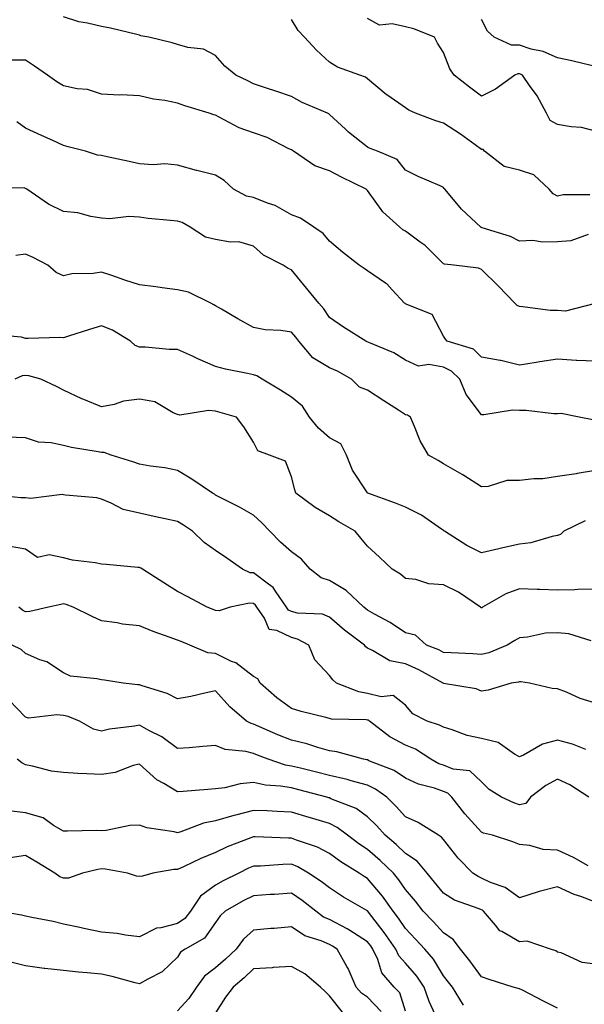
# Model space of a CAD drawing. Units: inches. Extents: x 1021283 to 1023923, y 7229258 to 7231898.
# Drawn here: x 1023067 to 1023215, y 7230097 to 7230357 of the extents above; entities that cross this region are included whole.
import ezdxf

# ---------------------------------------------------------------- set-up
doc = ezdxf.new("R2010")
doc.units = ezdxf.units.IN
doc.header["$MEASUREMENT"] = 0
doc.layers.add('Contour_10217229', color=7, linetype='Continuous', true_color=0xc57431)

msp = doc.modelspace()

# ---------------------------------------------------------------- linework, layer by layer
at = {"layer": 'Contour_10217229'}
for points in [[(1023216.12, 7230299.99, 2963), (1023211.6, 7230298.36, 2963), (1023208.05, 7230298.09, 2963), (1023204.09, 7230297.96, 2963), (1023201.53, 7230298.44, 2963), (1023198.05, 7230298.25, 2963), (1023195.65, 7230299.52, 2963), (1023188.21, 7230301.77, 2963), (1023188.05, 7230301.83, 2963), (1023187.97, 7230301.85, 2963), (1023187.87, 7230301.92, 2963), (1023182.78, 7230306.66, 2963), (1023180.22, 7230309.75, 2963), (1023178.38, 7230311.92, 2963), (1023178.25, 7230312.13, 2963), (1023178.05, 7230312.4, 2963), (1023177.17, 7230312.79, 2963), (1023171.37, 7230315.25, 2963), (1023168.05, 7230316.93, 2963), (1023165.9, 7230319.78, 2963), (1023160.69, 7230321.92, 2963), (1023158.77, 7230322.65, 2963), (1023158.05, 7230322.98, 2963), (1023153.07, 7230326.95, 2963), (1023152.25, 7230327.72, 2963), (1023148.05, 7230331.63, 2963), (1023147.87, 7230331.74, 2963), (1023147.5, 7230331.92, 2963), (1023140.86, 7230334.72, 2963), (1023138.05, 7230336.37, 2963), (1023133.89, 7230337.76, 2963), (1023131.43, 7230338.54, 2963), (1023128.05, 7230339.63, 2963), (1023126.6, 7230340.48, 2963), (1023123.42, 7230341.92, 2963), (1023120.47, 7230344.35, 2963), (1023118.05, 7230347.11, 2963), (1023114.91, 7230348.77, 2963), (1023110.73, 7230349.25, 2963), (1023108.05, 7230350.05, 2963), (1023106.62, 7230350.48, 2963), (1023100.47, 7230351.92, 2963), (1023098.44, 7230352.31, 2963), (1023098.05, 7230352.49, 2963), (1023097.35, 7230352.63, 2963), (1023090.43, 7230354.29, 2963), (1023088.05, 7230354.73, 2963), (1023084.32, 7230355.64, 2963), (1023082.09, 7230355.95, 2963), (1023078.05, 7230357.27, 2963)], [(1023216.59, 7230310.46, 2962), (1023209.51, 7230310.46, 2962), (1023208.05, 7230310.11, 2962), (1023206.88, 7230310.75, 2962), (1023205.86, 7230311.92, 2962), (1023201.84, 7230315.71, 2962), (1023198.05, 7230316.94, 2962), (1023194.03, 7230317.91, 2962), (1023188.81, 7230321.92, 2962), (1023188.48, 7230322.35, 2962), (1023188.05, 7230322.41, 2962), (1023186.35, 7230323.62, 2962), (1023182.52, 7230326.38, 2962), (1023178.05, 7230329.32, 2962), (1023176.08, 7230329.95, 2962), (1023170.73, 7230331.92, 2962), (1023168.91, 7230332.77, 2962), (1023168.05, 7230333.31, 2962), (1023163.38, 7230336.58, 2962), (1023162.99, 7230336.85, 2962), (1023158.05, 7230340.94, 2962), (1023157.52, 7230341.4, 2962), (1023156.08, 7230341.92, 2962), (1023150.2, 7230344.07, 2962), (1023148.05, 7230345.38, 2962), (1023144.67, 7230348.54, 2962), (1023141.47, 7230351.92, 2962), (1023139.85, 7230353.73, 2962), (1023138.05, 7230356.56, 2962)], [(1023218.05, 7230327.22, 2961), (1023214.34, 7230328.2, 2961), (1023211.64, 7230328.33, 2961), (1023208.05, 7230329, 2961), (1023206.12, 7230329.98, 2961), (1023205.14, 7230331.92, 2961), (1023202.68, 7230336.55, 2961), (1023200.73, 7230339.25, 2961), (1023198.89, 7230341.92, 2961), (1023198.34, 7230342.21, 2961), (1023198.05, 7230342.31, 2961), (1023197.66, 7230342.31, 2961), (1023196.84, 7230341.92, 2961), (1023191.72, 7230338.25, 2961), (1023188.05, 7230336.43, 2961), (1023184.91, 7230338.77, 2961), (1023180.9, 7230341.92, 2961), (1023179.73, 7230343.6, 2961), (1023178.05, 7230347.9, 2961), (1023176.51, 7230350.38, 2961), (1023175.65, 7230351.92, 2961), (1023170.22, 7230354.1, 2961), (1023168.05, 7230354.64, 2961), (1023164.53, 7230355.43, 2961), (1023161.25, 7230355.11, 2961), (1023158.05, 7230356.82, 2961)], [(1023218.05, 7230344.22, 2960), (1023215.08, 7230344.9, 2960), (1023211.84, 7230345.71, 2960), (1023208.05, 7230346.52, 2960), (1023204.32, 7230348.18, 2960), (1023201.14, 7230348.82, 2960), (1023198.05, 7230349.81, 2960), (1023195.94, 7230349.81, 2960), (1023191.39, 7230351.92, 2960), (1023189.65, 7230353.51, 2960), (1023188.05, 7230356.6, 2960)], [(1023217.95, 7230281.83, 2964), (1023210.14, 7230279.83, 2964), (1023208.05, 7230279.97, 2964), (1023206.16, 7230280.03, 2964), (1023198.95, 7230281.02, 2964), (1023198.05, 7230281.05, 2964), (1023197.42, 7230281.29, 2964), (1023196.84, 7230281.92, 2964), (1023192.54, 7230286.41, 2964), (1023188.05, 7230290.82, 2964), (1023187.27, 7230291.14, 2964), (1023180.76, 7230291.92, 2964), (1023178.3, 7230292.18, 2964), (1023178.05, 7230292.32, 2964), (1023173.26, 7230297.13, 2964), (1023171.96, 7230298.01, 2964), (1023168.05, 7230300.85, 2964), (1023167.35, 7230301.22, 2964), (1023166.59, 7230301.92, 2964), (1023162.11, 7230305.98, 2964), (1023158.05, 7230311.58, 2964), (1023157.87, 7230311.73, 2964), (1023157.68, 7230311.92, 2964), (1023151.21, 7230315.08, 2964), (1023148.05, 7230316.74, 2964), (1023144.2, 7230318.06, 2964), (1023138.62, 7230321.92, 2964), (1023138.28, 7230322.15, 2964), (1023138.05, 7230322.28, 2964), (1023137.39, 7230322.58, 2964), (1023131.68, 7230325.54, 2964), (1023128.05, 7230326.79, 2964), (1023124.24, 7230328.11, 2964), (1023119.05, 7230330.91, 2964), (1023118.05, 7230331.38, 2964), (1023117.62, 7230331.5, 2964), (1023116.35, 7230331.92, 2964), (1023109.98, 7230333.84, 2964), (1023108.05, 7230334.57, 2964), (1023104.73, 7230335.24, 2964), (1023101.76, 7230335.62, 2964), (1023098.05, 7230336.54, 2964), (1023093.25, 7230336.73, 2964), (1023092.78, 7230336.65, 2964), (1023088.05, 7230336.95, 2964), (1023084.34, 7230338.21, 2964), (1023081.64, 7230338.33, 2964), (1023078.05, 7230339.1, 2964), (1023076.29, 7230340.17, 2964), (1023073.85, 7230341.92, 2964), (1023070.41, 7230344.29, 2964), (1023068.05, 7230345.93, 2964), (1023064.1, 7230345.87, 2964)], [(1023218.05, 7230266.66, 2965), (1023213.11, 7230266.86, 2965), (1023212.95, 7230266.82, 2965), (1023208.05, 7230267.2, 2965), (1023203.42, 7230266.54, 2965), (1023202.48, 7230266.35, 2965), (1023198.05, 7230265.66, 2965), (1023193.13, 7230266.85, 2965), (1023193.01, 7230266.89, 2965), (1023188.05, 7230267.77, 2965), (1023185.96, 7230269.83, 2965), (1023179.01, 7230271.92, 2965), (1023178.6, 7230272.48, 2965), (1023178.05, 7230273.3, 2965), (1023175.08, 7230278.96, 2965), (1023168.4, 7230281.56, 2965), (1023168.05, 7230281.77, 2965), (1023167.95, 7230281.82, 2965), (1023167.82, 7230281.92, 2965), (1023164.55, 7230285.42, 2965), (1023163.11, 7230286.99, 2965), (1023162.78, 7230287.19, 2965), (1023158.05, 7230290.44, 2965), (1023157.17, 7230291.04, 2965), (1023155.86, 7230291.92, 2965), (1023151.51, 7230295.37, 2965), (1023148.05, 7230298.29, 2965), (1023146.41, 7230300.27, 2965), (1023143.93, 7230301.92, 2965), (1023140.43, 7230304.31, 2965), (1023138.05, 7230305.18, 2965), (1023133.77, 7230307.64, 2965), (1023131.72, 7230308.24, 2965), (1023128.05, 7230309.71, 2965), (1023126.21, 7230310.07, 2965), (1023122.78, 7230311.92, 2965), (1023120.37, 7230314.25, 2965), (1023118.05, 7230315.63, 2965), (1023113.11, 7230316.86, 2965), (1023113.01, 7230316.88, 2965), (1023108.05, 7230318.26, 2965), (1023104.73, 7230318.61, 2965), (1023101.66, 7230318.31, 2965), (1023098.05, 7230318.57, 2965), (1023095.35, 7230319.21, 2965), (1023089.51, 7230320.46, 2965), (1023088.05, 7230320.8, 2965), (1023087.03, 7230320.9, 2965), (1023083.81, 7230321.92, 2965), (1023079.24, 7230323.11, 2965), (1023078.05, 7230323.46, 2965), (1023075.24, 7230324.73, 2965), (1023072.23, 7230326.1, 2965), (1023068.05, 7230327.99, 2965), (1023065.76, 7230329.63, 2965)], [(1023217.39, 7230251.25, 2966), (1023213.75, 7230251.92, 2966), (1023209.03, 7230252.9, 2966), (1023208.05, 7230252.84, 2966), (1023207.13, 7230252.84, 2966), (1023199.83, 7230253.69, 2966), (1023198.05, 7230253.69, 2966), (1023196.19, 7230253.77, 2966), (1023188.67, 7230252.55, 2966), (1023188.05, 7230252.58, 2966), (1023184.05, 7230257.92, 2966), (1023182.39, 7230261.92, 2966), (1023180.2, 7230264.08, 2966), (1023178.05, 7230265.11, 2966), (1023174.16, 7230265.82, 2966), (1023171.51, 7230265.39, 2966), (1023168.05, 7230266.9, 2966), (1023165.02, 7230268.89, 2966), (1023158.4, 7230271.57, 2966), (1023157.93, 7230271.8, 2966), (1023157.62, 7230271.92, 2966), (1023151.74, 7230275.61, 2966), (1023148.05, 7230278.16, 2966), (1023146.55, 7230280.43, 2966), (1023145.26, 7230281.92, 2966), (1023142.03, 7230285.91, 2966), (1023138.05, 7230290.7, 2966), (1023137.19, 7230291.07, 2966), (1023135.84, 7230291.92, 2966), (1023130.71, 7230294.59, 2966), (1023128.05, 7230296.97, 2966), (1023124.2, 7230298.08, 2966), (1023121.98, 7230297.99, 2966), (1023118.05, 7230298.67, 2966), (1023115.45, 7230299.33, 2966), (1023111.41, 7230301.92, 2966), (1023109.26, 7230303.13, 2966), (1023108.05, 7230303.48, 2966), (1023106.25, 7230303.72, 2966), (1023100.34, 7230304.21, 2966), (1023098.05, 7230304.54, 2966), (1023095.24, 7230304.72, 2966), (1023090.26, 7230304.14, 2966), (1023088.05, 7230304.35, 2966), (1023085.22, 7230304.75, 2966), (1023081.86, 7230305.73, 2966), (1023078.05, 7230306.1, 2966), (1023074.12, 7230307.99, 2966), (1023068.38, 7230311.92, 2966), (1023068.19, 7230312.07, 2966), (1023068.05, 7230312.15, 2966), (1023067.7, 7230312.26, 2966), (1023058.25, 7230312.11, 2966)], [(1023218.05, 7230237.86, 2967), (1023213.23, 7230237.09, 2967), (1023212.93, 7230237.04, 2967), (1023208.05, 7230236.3, 2967), (1023204.22, 7230235.75, 2967), (1023201.86, 7230235.74, 2967), (1023198.05, 7230235.31, 2967), (1023194.73, 7230235.25, 2967), (1023189.79, 7230233.66, 2967), (1023188.05, 7230233.6, 2967), (1023183.38, 7230236.59, 2967), (1023182.97, 7230236.85, 2967), (1023178.05, 7230239.68, 2967), (1023176.66, 7230240.52, 2967), (1023174.09, 7230241.92, 2967), (1023171.88, 7230245.74, 2967), (1023170.45, 7230249.52, 2967), (1023169.38, 7230251.92, 2967), (1023168.62, 7230252.49, 2967), (1023168.05, 7230252.55, 2967), (1023166.21, 7230253.76, 2967), (1023162.39, 7230256.26, 2967), (1023158.05, 7230259.08, 2967), (1023155.94, 7230259.81, 2967), (1023153.83, 7230261.92, 2967), (1023150.16, 7230264.03, 2967), (1023148.05, 7230264.93, 2967), (1023143.71, 7230267.57, 2967), (1023139.94, 7230271.92, 2967), (1023139.16, 7230273.03, 2967), (1023138.05, 7230274.29, 2967), (1023135.26, 7230274.72, 2967), (1023131.08, 7230274.94, 2967), (1023128.05, 7230275.52, 2967), (1023123.95, 7230277.82, 2967), (1023119.59, 7230280.38, 2967), (1023118.05, 7230281.27, 2967), (1023117.64, 7230281.52, 2967), (1023116.84, 7230281.92, 2967), (1023110.94, 7230284.8, 2967), (1023108.05, 7230285.42, 2967), (1023104.01, 7230285.96, 2967), (1023102.33, 7230286.2, 2967), (1023098.05, 7230286.75, 2967), (1023094.16, 7230288.02, 2967), (1023090.78, 7230289.19, 2967), (1023088.05, 7230290.1, 2967), (1023085.86, 7230289.73, 2967), (1023080.28, 7230289.68, 2967), (1023078.05, 7230289.12, 2967), (1023076.14, 7230290, 2967), (1023073.95, 7230291.92, 2967), (1023070.08, 7230293.94, 2967), (1023068.05, 7230294.86, 2967), (1023065.51, 7230294.46, 2967)], [(1023215.34, 7230224.64, 2968), (1023209.77, 7230221.92, 2968), (1023208.89, 7230221.07, 2968), (1023208.05, 7230220.82, 2968), (1023206.7, 7230220.57, 2968), (1023201.06, 7230218.9, 2968), (1023198.05, 7230218.49, 2968), (1023193.66, 7230217.53, 2968), (1023192.66, 7230217.32, 2968), (1023188.05, 7230216.25, 2968), (1023184.24, 7230218.12, 2968), (1023178.3, 7230221.92, 2968), (1023178.17, 7230222.03, 2968), (1023178.05, 7230222.1, 2968), (1023177.54, 7230222.44, 2968), (1023172.23, 7230226.11, 2968), (1023168.05, 7230228.23, 2968), (1023165.41, 7230229.29, 2968), (1023158.13, 7230231.92, 2968), (1023158.05, 7230231.98, 2968), (1023154.12, 7230237.99, 2968), (1023152.56, 7230241.92, 2968), (1023151.04, 7230244.92, 2968), (1023148.05, 7230246.46, 2968), (1023145.12, 7230249, 2968), (1023142.78, 7230251.92, 2968), (1023140.98, 7230254.86, 2968), (1023138.05, 7230257.18, 2968), (1023135.18, 7230259.04, 2968), (1023130.37, 7230261.92, 2968), (1023128.97, 7230262.84, 2968), (1023128.05, 7230263.08, 2968), (1023126.51, 7230263.45, 2968), (1023120.67, 7230264.53, 2968), (1023118.05, 7230265.27, 2968), (1023113.44, 7230267.3, 2968), (1023112.01, 7230267.95, 2968), (1023108.05, 7230269.74, 2968), (1023105.86, 7230269.73, 2968), (1023099.59, 7230270.38, 2968), (1023098.05, 7230270.37, 2968), (1023096.9, 7230270.77, 2968), (1023095.67, 7230271.92, 2968), (1023090.94, 7230274.81, 2968), (1023088.05, 7230276.01, 2968), (1023084.92, 7230275.04, 2968), (1023079.36, 7230273.23, 2968), (1023078.05, 7230272.82, 2968), (1023077.09, 7230272.87, 2968), (1023068.73, 7230272.6, 2968), (1023068.05, 7230272.65, 2968), (1023067.01, 7230272.96, 2968), (1023059.77, 7230273.65, 2968)], [(1023218.05, 7230206.68, 2969), (1023213.4, 7230206.57, 2969), (1023212.64, 7230206.52, 2969), (1023208.05, 7230206.4, 2969), (1023203.42, 7230206.56, 2969), (1023202.74, 7230206.61, 2969), (1023198.05, 7230206.74, 2969), (1023194.5, 7230205.47, 2969), (1023188.36, 7230201.92, 2969), (1023188.17, 7230201.79, 2969), (1023188.05, 7230201.72, 2969), (1023187.91, 7230201.78, 2969), (1023187.78, 7230201.92, 2969), (1023182.03, 7230205.9, 2969), (1023178.05, 7230207.81, 2969), (1023174.18, 7230208.06, 2969), (1023170.75, 7230209.21, 2969), (1023168.05, 7230209.52, 2969), (1023166.74, 7230210.61, 2969), (1023164.53, 7230211.92, 2969), (1023161.21, 7230215.08, 2969), (1023158.05, 7230218.01, 2969), (1023156.27, 7230220.13, 2969), (1023154.77, 7230221.92, 2969), (1023150.49, 7230224.36, 2969), (1023148.05, 7230226.01, 2969), (1023144.26, 7230228.13, 2969), (1023139.22, 7230231.92, 2969), (1023138.93, 7230232.79, 2969), (1023138.05, 7230236.21, 2969), (1023136.45, 7230240.32, 2969), (1023132.29, 7230241.92, 2969), (1023129.22, 7230243.1, 2969), (1023128.05, 7230245.33, 2969), (1023125.51, 7230249.37, 2969), (1023123.62, 7230251.92, 2969), (1023119.32, 7230253.2, 2969), (1023118.05, 7230253.49, 2969), (1023116.23, 7230253.73, 2969), (1023108.62, 7230252.49, 2969), (1023108.05, 7230252.64, 2969), (1023106.9, 7230253.06, 2969), (1023102.07, 7230255.94, 2969), (1023098.05, 7230256.66, 2969), (1023093.85, 7230256.12, 2969), (1023091.41, 7230255.28, 2969), (1023088.05, 7230254.64, 2969), (1023083.42, 7230256.56, 2969), (1023082.89, 7230256.75, 2969), (1023078.05, 7230259.02, 2969), (1023076.17, 7230260.05, 2969), (1023072.07, 7230261.92, 2969), (1023068.95, 7230262.83, 2969), (1023068.05, 7230262.94, 2969), (1023067.17, 7230262.79, 2969), (1023065.26, 7230261.92, 2969)], [(1023216.9, 7230193.06, 2970), (1023211.06, 7230194.93, 2970), (1023208.05, 7230195.22, 2970), (1023204.92, 7230195.05, 2970), (1023200.2, 7230194.07, 2970), (1023198.05, 7230193.9, 2970), (1023196.84, 7230193.14, 2970), (1023194.79, 7230191.92, 2970), (1023190.02, 7230189.95, 2970), (1023188.05, 7230189.47, 2970), (1023185.76, 7230189.63, 2970), (1023180.1, 7230189.88, 2970), (1023178.05, 7230190.02, 2970), (1023176.8, 7230190.66, 2970), (1023173.6, 7230191.92, 2970), (1023170.71, 7230194.58, 2970), (1023168.05, 7230195.18, 2970), (1023163.99, 7230197.86, 2970), (1023159.91, 7230200.06, 2970), (1023158.05, 7230201.13, 2970), (1023157.6, 7230201.47, 2970), (1023157.09, 7230201.92, 2970), (1023152.46, 7230206.34, 2970), (1023148.05, 7230208.99, 2970), (1023145.82, 7230209.68, 2970), (1023142.93, 7230211.92, 2970), (1023140.71, 7230214.58, 2970), (1023138.05, 7230216.48, 2970), (1023135.2, 7230219.07, 2970), (1023132.39, 7230221.92, 2970), (1023130.26, 7230224.13, 2970), (1023128.05, 7230226.13, 2970), (1023124.38, 7230228.25, 2970), (1023119.07, 7230230.89, 2970), (1023118.05, 7230231.43, 2970), (1023117.76, 7230231.63, 2970), (1023117.25, 7230231.92, 2970), (1023111.78, 7230235.64, 2970), (1023108.05, 7230237.88, 2970), (1023104.69, 7230238.57, 2970), (1023100.94, 7230239.03, 2970), (1023098.05, 7230239.55, 2970), (1023096.31, 7230240.18, 2970), (1023090.59, 7230241.92, 2970), (1023088.77, 7230242.64, 2970), (1023088.05, 7230242.63, 2970), (1023087.15, 7230242.82, 2970), (1023080.12, 7230243.98, 2970), (1023078.05, 7230244.44, 2970), (1023074.81, 7230245.17, 2970), (1023071.47, 7230245.34, 2970), (1023068.05, 7230246.54, 2970), (1023063.28, 7230246.68, 2970)], [(1023218.05, 7230176.71, 2971), (1023214.01, 7230177.88, 2971), (1023210.43, 7230179.54, 2971), (1023208.05, 7230180.44, 2971), (1023206.64, 7230180.51, 2971), (1023200.67, 7230181.92, 2971), (1023198.42, 7230182.3, 2971), (1023198.05, 7230182.29, 2971), (1023197.78, 7230182.2, 2971), (1023195.84, 7230181.92, 2971), (1023189.85, 7230180.12, 2971), (1023188.05, 7230179.8, 2971), (1023186.62, 7230180.48, 2971), (1023178.09, 7230181.87, 2971), (1023178.03, 7230181.9, 2971), (1023178.01, 7230181.92, 2971), (1023171.59, 7230185.46, 2971), (1023168.05, 7230187.01, 2971), (1023163.91, 7230187.78, 2971), (1023159.4, 7230190.57, 2971), (1023158.05, 7230191.11, 2971), (1023157.62, 7230191.49, 2971), (1023157.29, 7230191.92, 2971), (1023151.98, 7230195.85, 2971), (1023148.05, 7230199.29, 2971), (1023146.17, 7230200.05, 2971), (1023139.59, 7230200.39, 2971), (1023138.05, 7230200.76, 2971), (1023137.27, 7230201.13, 2971), (1023136.72, 7230201.92, 2971), (1023133.83, 7230206.13, 2971), (1023133.26, 7230207.14, 2971), (1023132.01, 7230207.96, 2971), (1023128.05, 7230210.93, 2971), (1023127.15, 7230211.01, 2971), (1023125.18, 7230211.92, 2971), (1023121, 7230214.87, 2971), (1023118.05, 7230216.89, 2971), (1023115.08, 7230218.95, 2971), (1023112.01, 7230221.92, 2971), (1023109.65, 7230223.51, 2971), (1023108.05, 7230224.48, 2971), (1023104.77, 7230225.21, 2971), (1023101.92, 7230225.79, 2971), (1023098.05, 7230226.69, 2971), (1023093.75, 7230227.62, 2971), (1023090.63, 7230229.34, 2971), (1023088.05, 7230230.33, 2971), (1023086.84, 7230230.71, 2971), (1023078.6, 7230231.38, 2971), (1023078.05, 7230231.5, 2971), (1023077.7, 7230231.57, 2971), (1023069.42, 7230230.54, 2971), (1023068.05, 7230230.7, 2971), (1023066.84, 7230230.72, 2971), (1023058.38, 7230231.6, 2971)], [(1023215.55, 7230164.43, 2972), (1023212, 7230165.87, 2972), (1023208.05, 7230166.89, 2972), (1023204.1, 7230165.86, 2972), (1023199.12, 7230162.99, 2972), (1023198.05, 7230162.53, 2972), (1023196.76, 7230163.22, 2972), (1023192.42, 7230166.3, 2972), (1023188.05, 7230167.33, 2972), (1023184.26, 7230168.13, 2972), (1023180.3, 7230169.67, 2972), (1023178.05, 7230170.31, 2972), (1023177.03, 7230170.89, 2972), (1023173.73, 7230171.92, 2972), (1023169.98, 7230173.86, 2972), (1023168.05, 7230176.13, 2972), (1023164.83, 7230178.7, 2972), (1023161.66, 7230178.31, 2972), (1023158.05, 7230179.24, 2972), (1023155.76, 7230179.63, 2972), (1023149.92, 7230181.92, 2972), (1023148.91, 7230182.78, 2972), (1023148.05, 7230183.94, 2972), (1023144.22, 7230188.1, 2972), (1023142.64, 7230191.92, 2972), (1023139.67, 7230193.55, 2972), (1023138.05, 7230193.94, 2972), (1023134.16, 7230195.81, 2972), (1023132.21, 7230196.08, 2972), (1023130.96, 7230199.02, 2972), (1023128.97, 7230201.92, 2972), (1023128.6, 7230202.46, 2972), (1023128.05, 7230202.87, 2972), (1023127, 7230202.96, 2972), (1023121.88, 7230201.92, 2972), (1023119.01, 7230200.95, 2972), (1023118.05, 7230201.04, 2972), (1023117.42, 7230201.3, 2972), (1023115.82, 7230201.92, 2972), (1023110.75, 7230204.62, 2972), (1023108.05, 7230206.09, 2972), (1023104.44, 7230208.31, 2972), (1023098.83, 7230211.92, 2972), (1023098.36, 7230212.23, 2972), (1023098.05, 7230212.37, 2972), (1023097.58, 7230212.39, 2972), (1023089.32, 7230213.19, 2972), (1023088.05, 7230213.26, 2972), (1023086.37, 7230213.6, 2972), (1023080.43, 7230214.29, 2972), (1023078.05, 7230214.92, 2972), (1023074.26, 7230215.72, 2972), (1023071.17, 7230215.04, 2972), (1023068.05, 7230217.23, 2972), (1023064.03, 7230217.89, 2972)], [(1023216.31, 7230151.92, 2973), (1023211.33, 7230155.2, 2973), (1023208.05, 7230156.67, 2973), (1023204.96, 7230155.01, 2973), (1023200.98, 7230151.92, 2973), (1023199.69, 7230150.29, 2973), (1023198.05, 7230149.95, 2973), (1023196.55, 7230150.43, 2973), (1023193.28, 7230151.92, 2973), (1023190.12, 7230153.98, 2973), (1023188.05, 7230155.94, 2973), (1023185.02, 7230158.9, 2973), (1023180.63, 7230159.33, 2973), (1023178.05, 7230160.31, 2973), (1023176.86, 7230160.73, 2973), (1023174.73, 7230161.92, 2973), (1023170.67, 7230164.55, 2973), (1023168.05, 7230165.62, 2973), (1023163.93, 7230167.79, 2973), (1023158.54, 7230171.92, 2973), (1023158.28, 7230172.15, 2973), (1023158.05, 7230172.21, 2973), (1023157.7, 7230172.28, 2973), (1023148.6, 7230172.48, 2973), (1023148.05, 7230172.61, 2973), (1023147.09, 7230172.88, 2973), (1023140.61, 7230174.49, 2973), (1023138.05, 7230175.25, 2973), (1023134.18, 7230178.06, 2973), (1023129.79, 7230181.92, 2973), (1023129.16, 7230183.03, 2973), (1023128.05, 7230183.71, 2973), (1023123.4, 7230187.27, 2973), (1023122.29, 7230187.67, 2973), (1023118.05, 7230189.73, 2973), (1023116.04, 7230189.9, 2973), (1023111.29, 7230191.92, 2973), (1023109.03, 7230192.9, 2973), (1023108.05, 7230193.28, 2973), (1023105.88, 7230194.08, 2973), (1023101.64, 7230195.51, 2973), (1023098.05, 7230196.99, 2973), (1023093.6, 7230197.48, 2973), (1023092.21, 7230197.77, 2973), (1023088.05, 7230198.31, 2973), (1023085.61, 7230199.48, 2973), (1023080.55, 7230201.92, 2973), (1023078.75, 7230202.63, 2973), (1023078.05, 7230202.78, 2973), (1023077.31, 7230202.67, 2973), (1023074.07, 7230201.92, 2973), (1023069.2, 7230200.76, 2973), (1023068.05, 7230200.73, 2973), (1023067.27, 7230201.14, 2973), (1023066.27, 7230201.92, 2973)], [(1023216.16, 7230133.82, 2974), (1023212.23, 7230136.09, 2974), (1023208.05, 7230137.94, 2974), (1023204.28, 7230138.15, 2974), (1023200.75, 7230139.23, 2974), (1023198.05, 7230139.47, 2974), (1023196.33, 7230140.2, 2974), (1023190.92, 7230141.92, 2974), (1023188.62, 7230142.49, 2974), (1023188.05, 7230142.71, 2974), (1023183.67, 7230147.55, 2974), (1023180.28, 7230151.92, 2974), (1023179.16, 7230153.02, 2974), (1023178.05, 7230153.44, 2974), (1023175.71, 7230154.26, 2974), (1023171.45, 7230155.33, 2974), (1023168.05, 7230156.96, 2974), (1023165.1, 7230158.96, 2974), (1023158.44, 7230161.53, 2974), (1023158.05, 7230161.71, 2974), (1023157.89, 7230161.75, 2974), (1023157.01, 7230161.92, 2974), (1023150.02, 7230163.88, 2974), (1023148.05, 7230164.16, 2974), (1023144.98, 7230165, 2974), (1023142.07, 7230165.94, 2974), (1023138.05, 7230166.89, 2974), (1023134.46, 7230168.32, 2974), (1023129.46, 7230170.5, 2974), (1023128.05, 7230171.1, 2974), (1023127.41, 7230171.28, 2974), (1023126.23, 7230171.92, 2974), (1023121.84, 7230175.7, 2974), (1023118.05, 7230179.88, 2974), (1023115.55, 7230179.42, 2974), (1023111.59, 7230178.38, 2974), (1023108.05, 7230177.85, 2974), (1023105.32, 7230179.19, 2974), (1023098.77, 7230181.21, 2974), (1023098.05, 7230181.48, 2974), (1023097.6, 7230181.48, 2974), (1023093.77, 7230181.92, 2974), (1023088.83, 7230182.7, 2974), (1023088.05, 7230182.77, 2974), (1023086.86, 7230183.11, 2974), (1023079.91, 7230183.78, 2974), (1023078.05, 7230184.65, 2974), (1023073.69, 7230187.57, 2974), (1023071.86, 7230188.11, 2974), (1023068.05, 7230189.73, 2974), (1023066.9, 7230190.77, 2974), (1023064.57, 7230191.92, 2974)], [(1023218.05, 7230124.33, 2975), (1023214.22, 7230125.75, 2975), (1023212.41, 7230126.28, 2975), (1023208.05, 7230128.33, 2975), (1023203.21, 7230127.07, 2975), (1023202.95, 7230127.03, 2975), (1023198.05, 7230125.45, 2975), (1023194.3, 7230128.17, 2975), (1023190.47, 7230129.5, 2975), (1023188.05, 7230130.62, 2975), (1023187.15, 7230131.02, 2975), (1023185.82, 7230131.92, 2975), (1023181.96, 7230135.83, 2975), (1023178.05, 7230140.8, 2975), (1023177.56, 7230141.43, 2975), (1023176.7, 7230141.92, 2975), (1023171.39, 7230145.26, 2975), (1023168.05, 7230146.78, 2975), (1023165.61, 7230149.48, 2975), (1023163.11, 7230151.92, 2975), (1023160.18, 7230154.06, 2975), (1023158.05, 7230155.07, 2975), (1023153.77, 7230156.21, 2975), (1023152.68, 7230156.54, 2975), (1023148.05, 7230157.62, 2975), (1023144.63, 7230158.49, 2975), (1023140.45, 7230159.53, 2975), (1023138.05, 7230160.12, 2975), (1023136.51, 7230160.39, 2975), (1023131.94, 7230161.92, 2975), (1023129.1, 7230162.98, 2975), (1023128.05, 7230163.43, 2975), (1023126, 7230163.97, 2975), (1023120.59, 7230164.46, 2975), (1023118.05, 7230165.53, 2975), (1023114.69, 7230165.28, 2975), (1023111.08, 7230164.94, 2975), (1023108.05, 7230164.7, 2975), (1023103.91, 7230167.77, 2975), (1023100.49, 7230169.48, 2975), (1023098.05, 7230170.85, 2975), (1023096.72, 7230170.58, 2975), (1023090.14, 7230169.83, 2975), (1023088.05, 7230169.31, 2975), (1023085.96, 7230169.84, 2975), (1023082.25, 7230171.92, 2975), (1023079.3, 7230173.17, 2975), (1023078.05, 7230173.41, 2975), (1023076.33, 7230173.63, 2975), (1023068.87, 7230172.75, 2975), (1023068.05, 7230172.94, 2975), (1023063.67, 7230177.54, 2975)], [(1023218.05, 7230108, 2976), (1023214.53, 7230108.41, 2976), (1023209.05, 7230110.92, 2976), (1023208.05, 7230111.14, 2976), (1023207.6, 7230111.47, 2976), (1023206.25, 7230111.92, 2976), (1023200.12, 7230114, 2976), (1023198.05, 7230113.85, 2976), (1023193.44, 7230116.53, 2976), (1023192.89, 7230116.76, 2976), (1023191.74, 7230118.22, 2976), (1023188.6, 7230121.92, 2976), (1023188.28, 7230122.16, 2976), (1023188.05, 7230122.27, 2976), (1023187.41, 7230122.55, 2976), (1023180.98, 7230124.84, 2976), (1023178.05, 7230126.65, 2976), (1023175.73, 7230129.59, 2976), (1023173.79, 7230131.92, 2976), (1023171.17, 7230135.05, 2976), (1023168.05, 7230137.14, 2976), (1023165.63, 7230139.5, 2976), (1023162.74, 7230141.92, 2976), (1023160.49, 7230144.37, 2976), (1023158.05, 7230146.76, 2976), (1023155.04, 7230148.91, 2976), (1023148.44, 7230151.53, 2976), (1023148.05, 7230151.71, 2976), (1023147.89, 7230151.76, 2976), (1023147.39, 7230151.92, 2976), (1023139.98, 7230153.86, 2976), (1023138.05, 7230154.35, 2976), (1023135.12, 7230154.84, 2976), (1023131.17, 7230155.05, 2976), (1023128.05, 7230155.76, 2976), (1023124.5, 7230155.47, 2976), (1023120.51, 7230154.37, 2976), (1023118.05, 7230154.1, 2976), (1023116.04, 7230153.93, 2976), (1023109.57, 7230153.43, 2976), (1023108.05, 7230153.32, 2976), (1023104.48, 7230155.49, 2976), (1023102.62, 7230156.48, 2976), (1023098.05, 7230160.65, 2976), (1023096.39, 7230160.27, 2976), (1023091.6, 7230158.38, 2976), (1023088.05, 7230157.85, 2976), (1023084.2, 7230158.06, 2976), (1023081.78, 7230158.19, 2976), (1023078.05, 7230158.39, 2976), (1023074.92, 7230158.79, 2976), (1023069.87, 7230160.11, 2976), (1023068.05, 7230160.4, 2976), (1023067.09, 7230160.97, 2976), (1023065.86, 7230161.92, 2976)], [(1023208.05, 7230096.42, 2977), (1023204.42, 7230098.28, 2977), (1023198.87, 7230101.09, 2977), (1023198.05, 7230101.51, 2977), (1023197.68, 7230101.55, 2977), (1023196.43, 7230101.92, 2977), (1023190.1, 7230103.97, 2977), (1023188.05, 7230104.68, 2977), (1023184.96, 7230108.82, 2977), (1023182.5, 7230111.92, 2977), (1023180.63, 7230114.49, 2977), (1023178.05, 7230116.18, 2977), (1023175.3, 7230119.18, 2977), (1023172.72, 7230121.92, 2977), (1023170.65, 7230124.52, 2977), (1023168.05, 7230127.64, 2977), (1023166.33, 7230130.21, 2977), (1023164.89, 7230131.92, 2977), (1023161.41, 7230135.29, 2977), (1023158.05, 7230138.14, 2977), (1023155.75, 7230139.62, 2977), (1023152.76, 7230141.92, 2977), (1023150.1, 7230143.96, 2977), (1023148.05, 7230144.97, 2977), (1023143.71, 7230146.27, 2977), (1023142.7, 7230146.57, 2977), (1023138.05, 7230147.96, 2977), (1023134.28, 7230148.14, 2977), (1023131.68, 7230148.29, 2977), (1023128.05, 7230148.45, 2977), (1023123.34, 7230147.2, 2977), (1023122.87, 7230147.11, 2977), (1023118.05, 7230145.66, 2977), (1023114.91, 7230145.05, 2977), (1023108.89, 7230142.76, 2977), (1023108.05, 7230142.54, 2977), (1023107.19, 7230142.77, 2977), (1023099.96, 7230143.83, 2977), (1023098.05, 7230144.6, 2977), (1023095.53, 7230144.43, 2977), (1023089.3, 7230143.18, 2977), (1023088.05, 7230143.07, 2977), (1023086.84, 7230143.12, 2977), (1023079.1, 7230142.97, 2977), (1023078.05, 7230143.02, 2977), (1023075.45, 7230144.51, 2977), (1023072.66, 7230146.53, 2977), (1023068.05, 7230147.8, 2977), (1023064.42, 7230148.28, 2977)], [(1023183.34, 7230097.2, 2978), (1023180.39, 7230101.92, 2978), (1023179.38, 7230103.26, 2978), (1023178.05, 7230104.93, 2978), (1023175.39, 7230109.26, 2978), (1023173.11, 7230111.92, 2978), (1023170.69, 7230114.57, 2978), (1023168.05, 7230117.37, 2978), (1023166.21, 7230120.09, 2978), (1023164.83, 7230121.92, 2978), (1023162.03, 7230125.9, 2978), (1023158.05, 7230130.51, 2978), (1023157.17, 7230131.04, 2978), (1023155.86, 7230131.92, 2978), (1023151, 7230134.87, 2978), (1023148.05, 7230137.09, 2978), (1023144.87, 7230138.75, 2978), (1023139.36, 7230140.61, 2978), (1023138.05, 7230141.15, 2978), (1023137.27, 7230141.13, 2978), (1023128.46, 7230141.5, 2978), (1023128.05, 7230141.49, 2978), (1023127.31, 7230141.19, 2978), (1023121.14, 7230138.82, 2978), (1023118.05, 7230137.37, 2978), (1023114.2, 7230135.77, 2978), (1023109.81, 7230133.67, 2978), (1023108.05, 7230132.88, 2978), (1023107.11, 7230132.86, 2978), (1023101.59, 7230131.92, 2978), (1023098.83, 7230131.14, 2978), (1023098.05, 7230131.02, 2978), (1023097.27, 7230131.14, 2978), (1023094.91, 7230131.92, 2978), (1023089.14, 7230133, 2978), (1023088.05, 7230133.03, 2978), (1023087.05, 7230132.92, 2978), (1023083.03, 7230131.92, 2978), (1023079.36, 7230130.61, 2978), (1023078.05, 7230130.58, 2978), (1023077.07, 7230130.94, 2978), (1023075.8, 7230131.92, 2978), (1023071, 7230134.86, 2978), (1023068.05, 7230136.56, 2978), (1023063.99, 7230135.98, 2978)], [(1023176.39, 7230093.58, 2979), (1023174.3, 7230098.16, 2979), (1023172.93, 7230101.92, 2979), (1023171, 7230104.86, 2979), (1023168.05, 7230108.23, 2979), (1023166.31, 7230110.18, 2979), (1023165.51, 7230111.92, 2979), (1023162.46, 7230116.33, 2979), (1023158.32, 7230121.66, 2979), (1023158.11, 7230121.92, 2979), (1023158.09, 7230121.96, 2979), (1023158.05, 7230122, 2979), (1023157.85, 7230122.12, 2979), (1023151.76, 7230125.64, 2979), (1023148.05, 7230128.06, 2979), (1023145.9, 7230129.76, 2979), (1023142.54, 7230131.92, 2979), (1023139.71, 7230133.57, 2979), (1023138.05, 7230134.25, 2979), (1023135.75, 7230134.21, 2979), (1023129.91, 7230133.79, 2979), (1023128.05, 7230133.76, 2979), (1023126.76, 7230133.21, 2979), (1023124.2, 7230131.92, 2979), (1023120.08, 7230129.89, 2979), (1023118.05, 7230128.76, 2979), (1023114.1, 7230125.86, 2979), (1023111.47, 7230121.92, 2979), (1023109.98, 7230120, 2979), (1023108.05, 7230118.68, 2979), (1023103.64, 7230117.5, 2979), (1023102.5, 7230117.47, 2979), (1023098.05, 7230115.13, 2979), (1023094.4, 7230115.57, 2979), (1023092.15, 7230116.02, 2979), (1023088.05, 7230116.44, 2979), (1023083.44, 7230117.32, 2979), (1023082.37, 7230117.59, 2979), (1023078.05, 7230118.51, 2979), (1023075.34, 7230119.21, 2979), (1023069.69, 7230120.28, 2979), (1023068.05, 7230120.65, 2979), (1023067.01, 7230120.88, 2979), (1023060.78, 7230121.92, 2979)], [(1023168.05, 7230095.6, 2980), (1023166.53, 7230100.39, 2980), (1023165.06, 7230101.92, 2980), (1023161.86, 7230105.73, 2980), (1023160.75, 7230109.23, 2980), (1023159.48, 7230111.92, 2980), (1023158.89, 7230112.77, 2980), (1023158.05, 7230113.85, 2980), (1023153.17, 7230117.04, 2980), (1023152.72, 7230117.25, 2980), (1023148.05, 7230119.69, 2980), (1023146.49, 7230120.36, 2980), (1023144.42, 7230121.92, 2980), (1023140.88, 7230124.76, 2980), (1023138.05, 7230126.67, 2980), (1023133.62, 7230126.35, 2980), (1023132.42, 7230126.3, 2980), (1023128.05, 7230125.99, 2980), (1023125.35, 7230124.62, 2980), (1023120.63, 7230121.92, 2980), (1023119.26, 7230120.7, 2980), (1023118.05, 7230118.97, 2980), (1023115.18, 7230114.79, 2980), (1023110.1, 7230111.92, 2980), (1023108.85, 7230111.11, 2980), (1023108.05, 7230109.83, 2980), (1023104.01, 7230105.96, 2980), (1023100.2, 7230104.07, 2980), (1023098.05, 7230102.79, 2980), (1023096.92, 7230103.06, 2980), (1023090.88, 7230104.75, 2980), (1023088.05, 7230105.34, 2980), (1023084.28, 7230105.7, 2980), (1023082.01, 7230105.88, 2980), (1023078.05, 7230106.27, 2980), (1023073.15, 7230106.82, 2980), (1023072.95, 7230106.82, 2980), (1023068.05, 7230107.55, 2980), (1023064.55, 7230108.42, 2980)], [(1023161.66, 7230095.53, 2981), (1023158.05, 7230099.27, 2981), (1023156.45, 7230100.33, 2981), (1023155.1, 7230101.92, 2981), (1023152.93, 7230106.8, 2981), (1023152.58, 7230107.4, 2981), (1023150.06, 7230111.92, 2981), (1023148.87, 7230112.74, 2981), (1023148.05, 7230113.17, 2981), (1023145.86, 7230114.11, 2981), (1023141.53, 7230115.4, 2981), (1023138.05, 7230117.76, 2981), (1023133.52, 7230117.4, 2981), (1023132.64, 7230117.33, 2981), (1023128.05, 7230116.95, 2981), (1023125.43, 7230114.54, 2981), (1023123.46, 7230111.92, 2981), (1023120.71, 7230109.25, 2981), (1023118.05, 7230107, 2981), (1023115.14, 7230104.83, 2981), (1023113.01, 7230101.92, 2981), (1023111.04, 7230098.93, 2981), (1023108.05, 7230095.66, 2981)], [(1023151.47, 7230095.34, 2982), (1023148.05, 7230099.64, 2982), (1023146.9, 7230100.76, 2982), (1023145.71, 7230101.92, 2982), (1023141.55, 7230105.42, 2982), (1023138.05, 7230107.35, 2982), (1023133.19, 7230107.06, 2982), (1023132.93, 7230107.04, 2982), (1023128.05, 7230106.75, 2982), (1023125.59, 7230104.38, 2982), (1023122.66, 7230101.92, 2982), (1023120.71, 7230099.26, 2982), (1023118.05, 7230095.17, 2982)]]:
    msp.add_polyline3d(points, dxfattribs=at)

doc.saveas('drawing.dxf')
